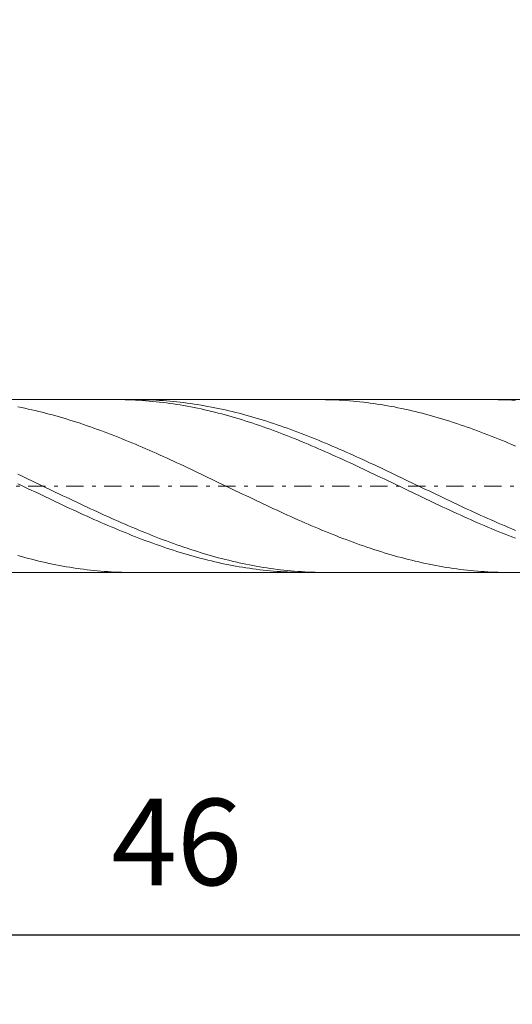
# Model space of a CAD drawing. Units: millimetres. Extents: x -135 to 143, y -100 to 100.
# Drawn here: x -38 to -24, y -14 to 14 of the extents above; entities that cross this region are included whole.
import ezdxf

# ---------------------------------------------------------------- set-up
doc = ezdxf.new("R2010")
doc.units = ezdxf.units.MM
doc.header["$MEASUREMENT"] = 0
doc.linetypes.add('DASHDOT', pattern=[1, 0.5, -0.25, 0, -0.25])
doc.layers.get('0').update_dxf_attribs({"lineweight": 0})
doc.layers.add('Bemassung', color=7, linetype='Continuous', lineweight=0)
doc.layers.add('Geo', color=7, linetype='Continuous', lineweight=0)
doc.styles.get("Standard").update_dxf_attribs({"font": 'Arial'})
doc.dimstyles.new('BEM-ISBE', dxfattribs={"dimtxt": 2.5, "dimasz": 2.5, "dimexe": 1.25, "dimexo": 0.625, "dimtad": 1, "dimdec": 3, "dimzin": 0, "dimdsep": 46, "dimtxsty": 'Standard', "dimblk": 'VDDIM_DEFAULT', "dimcen": 0.09, "dimadec": 3, "dimazin": 0, "dimtol": 1, "dimtm": 1e-09, "dimtfac": 0.5, "dimtdec": 3, "dimtmove": 0, "dimatfit": 3, "dimfxl": 1, "dimtolj": 1, "dimtzin": 0, "dimarcsym": 0})

# ---------------------------------------------------------------- blocks, each defined once
blk = doc.blocks.new('VDDIM_DEFAULT')
at = {"linetype": 'Continuous'}
blk.add_hatch(color=0, dxfattribs=at).paths.add_polyline_path([(0, 0), (-1, -0.1665), (-1, 0.1665)], flags=0)
at = {"color": 0, "linetype": 'Continuous'}
blk.add_lwpolyline([(0, 0), (-1, -0.1665), (-1, 0.1665), (0, 0)], dxfattribs=at)
blk = doc.blocks.new('*D6')
at = {"layer": 'Bemassung', "color": 0, "lineweight": -2}
for p, q in [((-56.542, -14.048), (-56.542, 40.952)), ((-6.042, 3.452), (-6.042, 20.952)), ((-56.542, 18.952), (-6.042, 18.952))]:
    blk.add_line(p, q, dxfattribs=at)
at = {"layer": 'Bemassung', "color": 0}
for p in [(-6.042, 3.452), (-56.542, -14.048)]:
    blk.add_point(p, dxfattribs=at)
at = {"layer": 'Bemassung', "color": 0, "lineweight": -2, "xscale": 2.5, "yscale": 2.5, "zscale": 2.5, "rotation": 180}
blk.add_blockref('VDDIM_DEFAULT', (-56.542, 18.952), dxfattribs=at)
at = {"layer": 'Bemassung', "color": 0, "lineweight": -2, "xscale": 2.5, "yscale": 2.5, "zscale": 2.5}
blk.add_blockref('VDDIM_DEFAULT', (-6.042, 18.952), dxfattribs=at)
at = {"layer": 'Bemassung', "color": 0, "insert": (-31.292, 19.619), "char_height": 2.5, "attachment_point": 8}
blk.add_mtext('50.5', dxfattribs=at)
blk = doc.blocks.new('*D7')
at = {"layer": 'Bemassung', "color": 0, "lineweight": -2}
for p, q in [((-56.542, -14.048), (-56.542, 40.952)), ((-5.042, 3.952), (-5.042, 30.952)), ((-56.542, 28.952), (-5.042, 28.952))]:
    blk.add_line(p, q, dxfattribs=at)
at = {"layer": 'Bemassung', "color": 0}
for p in [(-5.042, 3.952), (-56.542, -14.048)]:
    blk.add_point(p, dxfattribs=at)
at = {"layer": 'Bemassung', "color": 0, "lineweight": -2, "xscale": 2.5, "yscale": 2.5, "zscale": 2.5, "rotation": 180}
blk.add_blockref('VDDIM_DEFAULT', (-56.542, 28.952), dxfattribs=at)
at = {"layer": 'Bemassung', "color": 0, "lineweight": -2, "xscale": 2.5, "yscale": 2.5, "zscale": 2.5}
blk.add_blockref('VDDIM_DEFAULT', (-5.042, 28.952), dxfattribs=at)
at = {"layer": 'Bemassung', "color": 0, "insert": (-30.792, 29.619), "char_height": 2.5, "attachment_point": 8}
blk.add_mtext('51.5', dxfattribs=at)
blk = doc.blocks.new('*D9')
at = {"layer": 'Bemassung', "color": 0, "lineweight": -2}
for p, q in [((-56.542, -14.048), (-56.542, 40.952)), ((-10.542, -1.548), (-10.542, -14.048)), ((-10.542, -12.048), (-56.542, -12.048))]:
    blk.add_line(p, q, dxfattribs=at)
at = {"layer": 'Bemassung', "color": 0}
for p in [(-10.542, -1.548), (-56.542, -14.048)]:
    blk.add_point(p, dxfattribs=at)
at = {"layer": 'Bemassung', "color": 0, "lineweight": -2, "xscale": 2.5, "yscale": 2.5, "zscale": 2.5, "rotation": 180}
blk.add_blockref('VDDIM_DEFAULT', (-56.542, -12.048), dxfattribs=at)
at = {"layer": 'Bemassung', "color": 0, "lineweight": -2, "xscale": 2.5, "yscale": 2.5, "zscale": 2.5}
blk.add_blockref('VDDIM_DEFAULT', (-10.542, -12.048), dxfattribs=at)
at = {"layer": 'Bemassung', "color": 0, "insert": (-33.542, -11.381), "char_height": 2.5, "attachment_point": 8}
blk.add_mtext('46', dxfattribs=at)
blk = doc.blocks.new('*D10')
at = {"layer": 'Bemassung', "color": 0, "lineweight": -2}
for p, q in [((-56.542, -14.048), (-56.542, 40.952)), ((43.458, 3.702), (43.458, 40.952)), ((43.458, 38.952), (-56.542, 38.952))]:
    blk.add_line(p, q, dxfattribs=at)
at = {"layer": 'Bemassung', "color": 0}
for p in [(43.458, 3.702), (-56.542, -14.048)]:
    blk.add_point(p, dxfattribs=at)
at = {"layer": 'Bemassung', "color": 0, "lineweight": -2, "xscale": 2.5, "yscale": 2.5, "zscale": 2.5, "rotation": 180}
blk.add_blockref('VDDIM_DEFAULT', (-56.542, 38.952), dxfattribs=at)
at = {"layer": 'Bemassung', "color": 0, "lineweight": -2, "xscale": 2.5, "yscale": 2.5, "zscale": 2.5}
blk.add_blockref('VDDIM_DEFAULT', (43.458, 38.952), dxfattribs=at)
at = {"layer": 'Bemassung', "color": 0, "insert": (-6.542, 39.619), "char_height": 2.5, "attachment_point": 8}
blk.add_mtext('100', dxfattribs=at)

msp = doc.modelspace()

# ---------------------------------------------------------------- linework, layer by layer
at = {"layer": 'Geo'}
for p, q in [((-55.6318, 3.4519), (-10.5417, 3.4519)), ((-35.2811, 3.4519), (-35.2417, 3.4519)), ((-35.2417, 3.4519), (-35.1417, 3.4511)), ((-35.1417, 3.4511), (-35.0417, 3.4493)), ((-35.0417, 3.4493), (-34.9417, 3.4466)), ((-34.9417, 3.4466), (-34.8417, 3.443)), ((-34.8417, 3.443), (-34.7417, 3.4385)), ((-34.7417, 3.4385), (-34.6417, 3.433)), ((-34.7034, 3.4519), (-34.6417, 3.4518)), ((-34.6417, 3.4518), (-34.5417, 3.4507)), ((-34.6417, 3.433), (-34.5417, 3.4267)), ((-34.5417, 3.4507), (-34.4417, 3.4488)), ((-34.5417, 3.4267), (-34.4417, 3.4194)), ((-34.4417, 3.4488), (-34.3417, 3.4459)), ((-34.3417, 3.4459), (-34.2417, 3.4421)), ((-34.2417, 3.4421), (-34.1417, 3.4374)), ((-34.1417, 3.4374), (-34.0417, 3.4317)), ((-34.0417, 3.4317), (-33.9417, 3.4251)), ((-33.9417, 3.4251), (-33.8417, 3.4177)), ((-29.4018, 3.4519), (-29.3417, 3.4518)), ((-29.3417, 3.4518), (-29.2417, 3.4508)), ((-29.2417, 3.4508), (-29.1417, 3.4488)), ((-29.1417, 3.4488), (-29.0417, 3.4459)), ((-29.0417, 3.4459), (-28.9417, 3.4422)), ((-28.9417, 3.4422), (-28.8417, 3.4374)), ((-28.8417, 3.4374), (-28.7417, 3.4318)), ((-28.7417, 3.4318), (-28.6417, 3.4252)), ((-28.6417, 3.4252), (-28.5417, 3.4178)), ((-24.3983, 3.4519), (-24.3417, 3.4518)), ((-24.3417, 3.4518), (-24.2417, 3.4508)), ((-24.2417, 3.4508), (-24.1417, 3.4489)), ((-24.1417, 3.4489), (-24.0417, 3.4461)), ((-24.0417, 3.4461), (-23.9417, 3.4423)), ((-23.9417, 3.4423), (-23.8417, 3.4376)), ((-23.8417, 3.4376), (-23.7417, 3.432)), ((-38.1417, 3.2424), (-38.0417, 3.2226)), ((-38.0417, 3.2226), (-37.9417, 3.2021)), ((-37.9417, 3.2021), (-37.8417, 3.1807)), ((-37.8417, 3.1807), (-37.7417, 3.1585)), ((-37.7417, 3.1585), (-37.6417, 3.1355)), ((-37.6417, 3.1355), (-37.5417, 3.1117)), ((-34.4417, 3.4194), (-34.3417, 3.4112)), ((-34.3417, 3.4112), (-34.2417, 3.4021)), ((-34.2417, 3.4021), (-34.1417, 3.3921)), ((-34.1417, 3.3921), (-34.0417, 3.3812)), ((-34.0417, 3.3812), (-33.9417, 3.3694)), ((-33.9417, 3.3694), (-33.8417, 3.3566)), ((-33.8417, 3.4177), (-33.7417, 3.4093)), ((-33.8417, 3.3566), (-33.7417, 3.343)), ((-33.7417, 3.4093), (-33.6417, 3.3999)), ((-33.7417, 3.343), (-33.6417, 3.3286)), ((-33.6417, 3.3999), (-33.5417, 3.3897)), ((-33.6417, 3.3286), (-33.5417, 3.3132)), ((-33.5417, 3.3897), (-33.4417, 3.3786)), ((-33.5417, 3.3132), (-33.4417, 3.2969)), ((-33.4417, 3.3786), (-33.3417, 3.3666)), ((-33.4417, 3.2969), (-33.3417, 3.2798)), ((-33.3417, 3.3666), (-33.2417, 3.3537)), ((-33.3417, 3.2798), (-33.2417, 3.2619)), ((-33.2417, 3.3537), (-33.1417, 3.3399)), ((-33.2417, 3.2619), (-33.1417, 3.243)), ((-33.1417, 3.3399), (-33.0417, 3.3252)), ((-33.1417, 3.243), (-33.0417, 3.2234)), ((-33.0417, 3.3252), (-32.9417, 3.3096)), ((-33.0417, 3.2234), (-32.9417, 3.2028)), ((-32.9417, 3.3096), (-32.8417, 3.2932)), ((-32.9417, 3.2028), (-32.8417, 3.1815)), ((-32.8417, 3.2932), (-32.7417, 3.2759)), ((-32.8417, 3.1815), (-32.7417, 3.1593)), ((-32.7417, 3.2759), (-32.6417, 3.2577)), ((-32.7417, 3.1593), (-32.6417, 3.1363)), ((-32.6417, 3.2577), (-32.5417, 3.2387)), ((-32.6417, 3.1363), (-32.5417, 3.1125)), ((-32.5417, 3.2387), (-32.4417, 3.2188)), ((-32.4417, 3.2188), (-32.3417, 3.1981)), ((-32.3417, 3.1981), (-32.2417, 3.1766)), ((-32.2417, 3.1766), (-32.1417, 3.1542)), ((-32.1417, 3.1542), (-32.0417, 3.1311)), ((-28.5417, 3.4178), (-28.4417, 3.4094)), ((-28.4417, 3.4094), (-28.3417, 3.4001)), ((-28.3417, 3.4001), (-28.2417, 3.3899)), ((-28.2417, 3.3899), (-28.1417, 3.3788)), ((-28.1417, 3.3788), (-28.0417, 3.3668)), ((-28.0417, 3.3668), (-27.9417, 3.3539)), ((-27.9417, 3.3539), (-27.8417, 3.3401)), ((-27.8417, 3.3401), (-27.7417, 3.3254)), ((-27.7417, 3.3254), (-27.6417, 3.3099)), ((-27.6417, 3.3099), (-27.5417, 3.2935)), ((-27.5417, 3.2935), (-27.4417, 3.2762)), ((-27.4417, 3.2762), (-27.3417, 3.258)), ((-27.3417, 3.258), (-27.2417, 3.239)), ((-27.2417, 3.239), (-27.1417, 3.2192)), ((-27.1417, 3.2192), (-27.0417, 3.1985)), ((-27.0417, 3.1985), (-26.9417, 3.177)), ((-26.9417, 3.177), (-26.8417, 3.1546)), ((-26.8417, 3.1546), (-26.7417, 3.1314)), ((-37.5417, 3.1117), (-37.4417, 3.087)), ((-37.4417, 3.087), (-37.3417, 3.0616)), ((-37.3417, 3.0616), (-37.2417, 3.0354)), ((-37.2417, 3.0354), (-37.1417, 3.0084)), ((-37.1417, 3.0084), (-37.0417, 2.9807)), ((-37.0417, 2.9807), (-36.9417, 2.9522)), ((-36.9417, 2.9522), (-36.8417, 2.923)), ((-36.8417, 2.923), (-36.7417, 2.893)), ((-36.7417, 2.893), (-36.6417, 2.8623)), ((-36.6417, 2.8623), (-36.5417, 2.8309)), ((-32.5417, 3.1125), (-32.4417, 3.0879)), ((-32.4417, 3.0879), (-32.3417, 3.0625)), ((-32.3417, 3.0625), (-32.2417, 3.0363)), ((-32.2417, 3.0363), (-32.1417, 3.0094)), ((-32.1417, 3.0094), (-32.0417, 2.9817)), ((-32.0417, 3.1311), (-31.9417, 3.1071)), ((-32.0417, 2.9817), (-31.9417, 2.9532)), ((-31.9417, 3.1071), (-31.8417, 3.0823)), ((-31.9417, 2.9532), (-31.8417, 2.924)), ((-31.8417, 3.0823), (-31.7417, 3.0567)), ((-31.8417, 2.924), (-31.7417, 2.8941)), ((-31.7417, 3.0567), (-31.6417, 3.0304)), ((-31.7417, 2.8941), (-31.6417, 2.8634)), ((-31.6417, 3.0304), (-31.5417, 3.0033)), ((-31.6417, 2.8634), (-31.5417, 2.8321)), ((-31.5417, 3.0033), (-31.4417, 2.9754)), ((-31.4417, 2.9754), (-31.3417, 2.9467)), ((-31.3417, 2.9467), (-31.2417, 2.9174)), ((-31.2417, 2.9174), (-31.1417, 2.8873)), ((-31.1417, 2.8873), (-31.0417, 2.8565)), ((-31.0417, 2.8565), (-30.9417, 2.825)), ((-26.7417, 3.1314), (-26.6417, 3.1075)), ((-26.6417, 3.1075), (-26.5417, 3.0827)), ((-26.5417, 3.0827), (-26.4417, 3.0571)), ((-26.4417, 3.0571), (-26.3417, 3.0308)), ((-26.3417, 3.0308), (-26.2417, 3.0037)), ((-26.2417, 3.0037), (-26.1417, 2.9758)), ((-26.1417, 2.9758), (-26.0417, 2.9472)), ((-26.0417, 2.9472), (-25.9417, 2.9179)), ((-25.9417, 2.9179), (-25.8417, 2.8878)), ((-25.8417, 2.8878), (-25.7417, 2.857)), ((-25.7417, 2.857), (-25.6417, 2.8255)), ((-36.5417, 2.8309), (-36.4417, 2.7988)), ((-36.4417, 2.7988), (-36.3417, 2.7661)), ((-36.3417, 2.7661), (-36.2417, 2.7326)), ((-36.2417, 2.7326), (-36.1417, 2.6985)), ((-36.1417, 2.6985), (-36.0417, 2.6638)), ((-36.0417, 2.6638), (-35.9417, 2.6284)), ((-35.9417, 2.6284), (-35.8417, 2.5924)), ((-35.8417, 2.5924), (-35.7417, 2.5558)), ((-31.5417, 2.8321), (-31.4417, 2.8)), ((-31.4417, 2.8), (-31.3417, 2.7673)), ((-31.3417, 2.7673), (-31.2417, 2.7338)), ((-31.2417, 2.7338), (-31.1417, 2.6998)), ((-31.1417, 2.6998), (-31.0417, 2.665)), ((-31.0417, 2.665), (-30.9417, 2.6297)), ((-30.9417, 2.825), (-30.8417, 2.7927)), ((-30.9417, 2.6297), (-30.8417, 2.5937)), ((-30.8417, 2.7927), (-30.7417, 2.7598)), ((-30.8417, 2.5937), (-30.7417, 2.5571)), ((-30.7417, 2.7598), (-30.6417, 2.7263)), ((-30.6417, 2.7263), (-30.5417, 2.6921)), ((-30.5417, 2.6921), (-30.4417, 2.6572)), ((-30.4417, 2.6572), (-30.3417, 2.6217)), ((-30.3417, 2.6217), (-30.2417, 2.5856)), ((-30.2417, 2.5856), (-30.1417, 2.5489)), ((-25.6417, 2.8255), (-25.5417, 2.7933)), ((-25.5417, 2.7933), (-25.4417, 2.7604)), ((-25.4417, 2.7604), (-25.3417, 2.7268)), ((-25.3417, 2.7268), (-25.2417, 2.6926)), ((-25.2417, 2.6926), (-25.1417, 2.6578)), ((-25.1417, 2.6578), (-25.0417, 2.6223)), ((-25.0417, 2.6223), (-24.9417, 2.5862)), ((-24.9417, 2.5862), (-24.8417, 2.5495)), ((-35.7417, 2.5558), (-35.6417, 2.5186)), ((-35.6417, 2.5186), (-35.5417, 2.4808)), ((-35.5417, 2.4808), (-35.4417, 2.4425)), ((-35.4417, 2.4425), (-35.3417, 2.4036)), ((-35.3417, 2.4036), (-35.2417, 2.3642)), ((-35.2417, 2.3642), (-35.1417, 2.3242)), ((-35.1417, 2.3242), (-35.0417, 2.2837)), ((-35.0417, 2.2837), (-34.9417, 2.2428)), ((-30.7417, 2.5571), (-30.6417, 2.52)), ((-30.6417, 2.52), (-30.5417, 2.4822)), ((-30.5417, 2.4822), (-30.4417, 2.4439)), ((-30.4417, 2.4439), (-30.3417, 2.405)), ((-30.3417, 2.405), (-30.2417, 2.3656)), ((-30.2417, 2.3656), (-30.1417, 2.3256)), ((-30.1417, 2.5489), (-30.0417, 2.5116)), ((-30.1417, 2.3256), (-30.0417, 2.2852)), ((-30.0417, 2.5116), (-29.9417, 2.4737)), ((-30.0417, 2.2852), (-29.9417, 2.2442)), ((-29.9417, 2.4737), (-29.8417, 2.4352)), ((-29.8417, 2.4352), (-29.7417, 2.3962)), ((-29.7417, 2.3962), (-29.6417, 2.3567)), ((-29.6417, 2.3567), (-29.5417, 2.3166)), ((-29.5417, 2.3166), (-29.4417, 2.2761)), ((-24.8417, 2.5495), (-24.7417, 2.5122)), ((-24.7417, 2.5122), (-24.6417, 2.4743)), ((-24.6417, 2.4743), (-24.5417, 2.4358)), ((-24.5417, 2.4358), (-24.4417, 2.3968)), ((-24.4417, 2.3968), (-24.3417, 2.3573)), ((-24.3417, 2.3573), (-24.2417, 2.3173)), ((-24.2417, 2.3173), (-24.1417, 2.2767)), ((-34.9417, 2.2428), (-34.8417, 2.2013)), ((-34.8417, 2.2013), (-34.7417, 2.1594)), ((-34.7417, 2.1594), (-34.6417, 2.1171)), ((-34.6417, 2.1171), (-34.5417, 2.0743)), ((-34.5417, 2.0743), (-34.4417, 2.0311)), ((-34.4417, 2.0311), (-34.3417, 1.9875)), ((-29.9417, 2.2442), (-29.8417, 2.2028)), ((-29.8417, 2.2028), (-29.7417, 2.1609)), ((-29.7417, 2.1609), (-29.6417, 2.1186)), ((-29.6417, 2.1186), (-29.5417, 2.0758)), ((-29.5417, 2.0758), (-29.4417, 2.0326)), ((-29.4417, 2.2761), (-29.3417, 2.235)), ((-29.4417, 2.0326), (-29.3417, 1.9891)), ((-29.3417, 2.235), (-29.2417, 2.1935)), ((-29.2417, 2.1935), (-29.1417, 2.1515)), ((-29.1417, 2.1515), (-29.0417, 2.1091)), ((-29.0417, 2.1091), (-28.9417, 2.0662)), ((-28.9417, 2.0662), (-28.8417, 2.0229)), ((-28.8417, 2.0229), (-28.7417, 1.9793)), ((-24.1417, 2.2767), (-24.0417, 2.2357)), ((-24.0417, 2.2357), (-23.9417, 2.1941)), ((-23.9417, 2.1941), (-23.8417, 2.1522)), ((-23.8417, 2.1522), (-23.7417, 2.1097)), ((-34.3417, 1.9875), (-34.2417, 1.9435)), ((-34.2417, 1.9435), (-34.1417, 1.8992)), ((-34.1417, 1.8992), (-34.0417, 1.8545)), ((-34.0417, 1.8545), (-33.9417, 1.8094)), ((-33.9417, 1.8094), (-33.8417, 1.7641)), ((-33.8417, 1.7641), (-33.7417, 1.7184)), ((-33.7417, 1.7184), (-33.6417, 1.6725)), ((-29.3417, 1.9891), (-29.2417, 1.9451)), ((-29.2417, 1.9451), (-29.1417, 1.9008)), ((-29.1417, 1.9008), (-29.0417, 1.8561)), ((-29.0417, 1.8561), (-28.9417, 1.811)), ((-28.9417, 1.811), (-28.8417, 1.7657)), ((-28.8417, 1.7657), (-28.7417, 1.7201)), ((-28.7417, 1.9793), (-28.6417, 1.9352)), ((-28.7417, 1.7201), (-28.6417, 1.6741)), ((-28.6417, 1.9352), (-28.5417, 1.8908)), ((-28.5417, 1.8908), (-28.4417, 1.846)), ((-28.4417, 1.846), (-28.3417, 1.8009)), ((-28.3417, 1.8009), (-28.2417, 1.7555)), ((-28.2417, 1.7555), (-28.1417, 1.7098)), ((-28.1417, 1.7098), (-28.0417, 1.6638)), ((-33.6417, 1.6725), (-33.5417, 1.6263)), ((-33.5417, 1.6263), (-33.4417, 1.5798)), ((-33.4417, 1.5798), (-33.3417, 1.5332)), ((-33.3417, 1.5332), (-33.2417, 1.4863)), ((-33.2417, 1.4863), (-33.1417, 1.4392)), ((-33.1417, 1.4392), (-33.0417, 1.3919)), ((-28.6417, 1.6741), (-28.5417, 1.6279)), ((-28.5417, 1.6279), (-28.4417, 1.5815)), ((-28.4417, 1.5815), (-28.3417, 1.5348)), ((-28.3417, 1.5348), (-28.2417, 1.4879)), ((-28.2417, 1.4879), (-28.1417, 1.4408)), ((-28.1417, 1.4408), (-28.0417, 1.3936)), ((-28.0417, 1.6638), (-27.9417, 1.6176)), ((-27.9417, 1.6176), (-27.8417, 1.5711)), ((-27.8417, 1.5711), (-27.7417, 1.5244)), ((-27.7417, 1.5244), (-27.6417, 1.4774)), ((-27.6417, 1.4774), (-27.5417, 1.4303)), ((-27.5417, 1.4303), (-27.4417, 1.383)), ((-38.1417, 1.2961), (-38.0417, 1.2484)), ((-38.0417, 1.2484), (-37.9417, 1.2006)), ((-37.9417, 1.2006), (-37.8417, 1.1527)), ((-37.8417, 1.1527), (-37.7417, 1.1047)), ((-33.0417, 1.3919), (-32.9417, 1.3445)), ((-32.9417, 1.3445), (-32.8417, 1.2969)), ((-32.8417, 1.2969), (-32.7417, 1.2492)), ((-32.7417, 1.2492), (-32.6417, 1.2013)), ((-32.6417, 1.2013), (-32.5417, 1.1534)), ((-32.5417, 1.1534), (-32.4417, 1.1054)), ((-28.0417, 1.3936), (-27.9417, 1.3461)), ((-27.9417, 1.3461), (-27.8417, 1.2986)), ((-27.8417, 1.2986), (-27.7417, 1.2509)), ((-27.7417, 1.2509), (-27.6417, 1.203)), ((-27.6417, 1.203), (-27.5417, 1.1551)), ((-27.5417, 1.1551), (-27.4417, 1.1071)), ((-27.4417, 1.383), (-27.3417, 1.3355)), ((-27.3417, 1.3355), (-27.2417, 1.2879)), ((-27.2417, 1.2879), (-27.1417, 1.2402)), ((-27.1417, 1.2402), (-27.0417, 1.1923)), ((-27.0417, 1.1923), (-26.9417, 1.1444)), ((-26.9417, 1.1444), (-26.8417, 1.0964)), ((-38.1417, 1.0193), (-38.0417, 0.9712)), ((-38.0417, 0.9712), (-37.9417, 0.9231)), ((-37.9417, 0.9231), (-37.8417, 0.875)), ((-37.8417, 0.875), (-37.7417, 0.8269)), ((-37.7417, 1.1047), (-37.6417, 1.0566)), ((-37.6417, 1.0566), (-37.5417, 1.0085)), ((-37.5417, 1.0085), (-37.4417, 0.9604)), ((-37.4417, 0.9604), (-37.3417, 0.9123)), ((-37.3417, 0.9123), (-37.2417, 0.8642)), ((-37.2417, 0.8642), (-37.1417, 0.8161)), ((-32.4417, 1.1054), (-32.3417, 1.0574)), ((-32.3417, 1.0574), (-32.2417, 1.0093)), ((-32.2417, 1.0093), (-32.1417, 0.9612)), ((-32.1417, 0.9612), (-32.0417, 0.9131)), ((-32.0417, 0.9131), (-31.9417, 0.865)), ((-31.9417, 0.865), (-31.8417, 0.8169)), ((-27.4417, 1.1071), (-27.3417, 1.0591)), ((-27.3417, 1.0591), (-27.2417, 1.011)), ((-27.2417, 1.011), (-27.1417, 0.9629)), ((-27.1417, 0.9629), (-27.0417, 0.9148)), ((-27.0417, 0.9148), (-26.9417, 0.8667)), ((-26.9417, 0.8667), (-26.8417, 0.8186)), ((-26.8417, 1.0964), (-26.7417, 1.0483)), ((-26.7417, 1.0483), (-26.6417, 1.0003)), ((-26.6417, 1.0003), (-26.5417, 0.9521)), ((-26.5417, 0.9521), (-26.4417, 0.904)), ((-26.4417, 0.904), (-26.3417, 0.8559)), ((-26.3417, 0.8559), (-26.2417, 0.8079)), ((-37.7417, 0.8269), (-37.6417, 0.7789)), ((-37.6417, 0.7789), (-37.5417, 0.7309)), ((-37.5417, 0.7309), (-37.4417, 0.683)), ((-37.4417, 0.683), (-37.3417, 0.6352)), ((-37.3417, 0.6352), (-37.2417, 0.5876)), ((-37.2417, 0.5876), (-37.1417, 0.54)), ((-37.1417, 0.8161), (-37.0417, 0.7681)), ((-37.0417, 0.7681), (-36.9417, 0.7202)), ((-36.9417, 0.7202), (-36.8417, 0.6723)), ((-36.8417, 0.6723), (-36.7417, 0.6246)), ((-36.7417, 0.6246), (-36.6417, 0.5769)), ((-36.6417, 0.5769), (-36.5417, 0.5294)), ((-31.8417, 0.8169), (-31.7417, 0.7689)), ((-31.7417, 0.7689), (-31.6417, 0.7209)), ((-31.6417, 0.7209), (-31.5417, 0.6731)), ((-31.5417, 0.6731), (-31.4417, 0.6253)), ((-31.4417, 0.6253), (-31.3417, 0.5777)), ((-31.3417, 0.5777), (-31.2417, 0.5302)), ((-26.8417, 0.8186), (-26.7417, 0.7706)), ((-26.7417, 0.7706), (-26.6417, 0.7227)), ((-26.6417, 0.7227), (-26.5417, 0.6748)), ((-26.5417, 0.6748), (-26.4417, 0.627)), ((-26.4417, 0.627), (-26.3417, 0.5794)), ((-26.3417, 0.5794), (-26.2417, 0.5319)), ((-26.2417, 0.8079), (-26.1417, 0.7599)), ((-26.1417, 0.7599), (-26.0417, 0.7119)), ((-26.0417, 0.7119), (-25.9417, 0.6641)), ((-25.9417, 0.6641), (-25.8417, 0.6164)), ((-25.8417, 0.6164), (-25.7417, 0.5688)), ((-37.1417, 0.54), (-37.0417, 0.4927)), ((-37.0417, 0.4927), (-36.9417, 0.4455)), ((-36.9417, 0.4455), (-36.8417, 0.3984)), ((-36.8417, 0.3984), (-36.7417, 0.3516)), ((-36.7417, 0.3516), (-36.6417, 0.305)), ((-36.6417, 0.305), (-36.5417, 0.2587)), ((-36.5417, 0.5294), (-36.4417, 0.4821)), ((-36.4417, 0.4821), (-36.3417, 0.4349)), ((-36.3417, 0.4349), (-36.2417, 0.388)), ((-36.2417, 0.388), (-36.1417, 0.3412)), ((-36.1417, 0.3412), (-36.0417, 0.2947)), ((-36.0417, 0.2947), (-35.9417, 0.2484)), ((-31.2417, 0.5302), (-31.1417, 0.4829)), ((-31.1417, 0.4829), (-31.0417, 0.4357)), ((-31.0417, 0.4357), (-30.9417, 0.3887)), ((-30.9417, 0.3887), (-30.8417, 0.3419)), ((-30.8417, 0.3419), (-30.7417, 0.2954)), ((-30.7417, 0.2954), (-30.6417, 0.2491)), ((-26.2417, 0.5319), (-26.1417, 0.4845)), ((-26.1417, 0.4845), (-26.0417, 0.4374)), ((-26.0417, 0.4374), (-25.9417, 0.3904)), ((-25.9417, 0.3904), (-25.8417, 0.3436)), ((-25.8417, 0.3436), (-25.7417, 0.2971)), ((-25.7417, 0.5688), (-25.6417, 0.5213)), ((-25.7417, 0.2971), (-25.6417, 0.2507)), ((-25.6417, 0.5213), (-25.5417, 0.474)), ((-25.5417, 0.474), (-25.4417, 0.4268)), ((-25.4417, 0.4268), (-25.3417, 0.3799)), ((-25.3417, 0.3799), (-25.2417, 0.3332)), ((-25.2417, 0.3332), (-25.1417, 0.2867)), ((-25.1417, 0.2867), (-25.0417, 0.2404)), ((-36.5417, 0.2587), (-36.4417, 0.2126)), ((-36.4417, 0.2126), (-36.3417, 0.1668)), ((-36.3417, 0.1668), (-36.2417, 0.1212)), ((-36.2417, 0.1212), (-36.1417, 0.076)), ((-36.1417, 0.076), (-36.0417, 0.0311)), ((-36.0417, 0.0311), (-35.9417, -0.0134)), ((-35.9417, 0.2484), (-35.8417, 0.2023)), ((-35.8417, 0.2023), (-35.7417, 0.1566)), ((-35.7417, 0.1566), (-35.6417, 0.1111)), ((-35.6417, 0.1111), (-35.5417, 0.066)), ((-35.5417, 0.066), (-35.4417, 0.0211)), ((-35.4417, 0.0211), (-35.3417, -0.0233)), ((-30.6417, 0.2491), (-30.5417, 0.2031)), ((-30.5417, 0.2031), (-30.4417, 0.1573)), ((-30.4417, 0.1573), (-30.3417, 0.1118)), ((-30.3417, 0.1118), (-30.2417, 0.0667)), ((-30.2417, 0.0667), (-30.1417, 0.0218)), ((-30.1417, 0.0218), (-30.0417, -0.0226)), ((-25.6417, 0.2507), (-25.5417, 0.2047)), ((-25.5417, 0.2047), (-25.4417, 0.1589)), ((-25.4417, 0.1589), (-25.3417, 0.1134)), ((-25.3417, 0.1134), (-25.2417, 0.0683)), ((-25.2417, 0.0683), (-25.1417, 0.0234)), ((-25.1417, 0.0234), (-25.0417, -0.0211)), ((-25.0417, 0.2404), (-24.9417, 0.1944)), ((-24.9417, 0.1944), (-24.8417, 0.1487)), ((-24.8417, 0.1487), (-24.7417, 0.1033)), ((-24.7417, 0.1033), (-24.6417, 0.0582)), ((-24.6417, 0.0582), (-24.5417, 0.0135)), ((-24.5417, 0.0135), (-24.4417, -0.031)), ((-35.9417, -0.0134), (-35.8417, -0.0576)), ((-35.8417, -0.0576), (-35.7417, -0.1015)), ((-35.7417, -0.1015), (-35.6417, -0.1449)), ((-35.6417, -0.1449), (-35.5417, -0.1879)), ((-35.5417, -0.1879), (-35.4417, -0.2305)), ((-35.4417, -0.2305), (-35.3417, -0.2727)), ((-35.3417, -0.0233), (-35.2417, -0.0675)), ((-35.3417, -0.2727), (-35.2417, -0.3144)), ((-35.2417, -0.0675), (-35.1417, -0.1112)), ((-35.1417, -0.1112), (-35.0417, -0.1545)), ((-35.0417, -0.1545), (-34.9417, -0.1975)), ((-34.9417, -0.1975), (-34.8417, -0.24)), ((-34.8417, -0.24), (-34.7417, -0.2821)), ((-34.7417, -0.2821), (-34.6417, -0.3237)), ((-30.0417, -0.0226), (-29.9417, -0.0668)), ((-29.9417, -0.0668), (-29.8417, -0.1105)), ((-29.8417, -0.1105), (-29.7417, -0.1539)), ((-29.7417, -0.1539), (-29.6417, -0.1968)), ((-29.6417, -0.1968), (-29.5417, -0.2393)), ((-29.5417, -0.2393), (-29.4417, -0.2814)), ((-29.4417, -0.2814), (-29.3417, -0.323)), ((-25.0417, -0.0211), (-24.9417, -0.0652)), ((-24.9417, -0.0652), (-24.8417, -0.109)), ((-24.8417, -0.109), (-24.7417, -0.1523)), ((-24.7417, -0.1523), (-24.6417, -0.1953)), ((-24.6417, -0.1953), (-24.5417, -0.2378)), ((-24.5417, -0.2378), (-24.4417, -0.2799)), ((-24.4417, -0.031), (-24.3417, -0.075)), ((-24.4417, -0.2799), (-24.3417, -0.3215)), ((-24.3417, -0.075), (-24.2417, -0.1187)), ((-24.2417, -0.1187), (-24.1417, -0.162)), ((-24.1417, -0.162), (-24.0417, -0.2048)), ((-24.0417, -0.2048), (-23.9417, -0.2473)), ((-23.9417, -0.2473), (-23.8417, -0.2893)), ((-35.2417, -0.3144), (-35.1417, -0.3557)), ((-35.1417, -0.3557), (-35.0417, -0.3964)), ((-35.0417, -0.3964), (-34.9417, -0.4367)), ((-34.9417, -0.4367), (-34.8417, -0.4764)), ((-34.8417, -0.4764), (-34.7417, -0.5156)), ((-34.7417, -0.5156), (-34.6417, -0.5543)), ((-34.6417, -0.3237), (-34.5417, -0.3648)), ((-34.6417, -0.5543), (-34.5417, -0.5924)), ((-34.5417, -0.3648), (-34.4417, -0.4055)), ((-34.4417, -0.4055), (-34.3417, -0.4456)), ((-34.3417, -0.4456), (-34.2417, -0.4852)), ((-34.2417, -0.4852), (-34.1417, -0.5243)), ((-34.1417, -0.5243), (-34.0417, -0.5629)), ((-34.0417, -0.5629), (-33.9417, -0.6009)), ((-29.3417, -0.323), (-29.2417, -0.3642)), ((-29.2417, -0.3642), (-29.1417, -0.4048)), ((-29.1417, -0.4048), (-29.0417, -0.445)), ((-29.0417, -0.445), (-28.9417, -0.4846)), ((-28.9417, -0.4846), (-28.8417, -0.5237)), ((-28.8417, -0.5237), (-28.7417, -0.5623)), ((-28.7417, -0.5623), (-28.6417, -0.6003)), ((-24.3417, -0.3215), (-24.2417, -0.3627)), ((-24.2417, -0.3627), (-24.1417, -0.4034)), ((-24.1417, -0.4034), (-24.0417, -0.4436)), ((-24.0417, -0.4436), (-23.9417, -0.4832)), ((-23.9417, -0.4832), (-23.8417, -0.5223)), ((-23.8417, -0.2893), (-23.7417, -0.3308)), ((-23.8417, -0.5223), (-23.7417, -0.5609)), ((-34.5417, -0.5924), (-34.4417, -0.63)), ((-34.4417, -0.63), (-34.3417, -0.6669)), ((-34.3417, -0.6669), (-34.2417, -0.7033)), ((-34.2417, -0.7033), (-34.1417, -0.7391)), ((-34.1417, -0.7391), (-34.0417, -0.7742)), ((-34.0417, -0.7742), (-33.9417, -0.8087)), ((-33.9417, -0.6009), (-33.8417, -0.6383)), ((-33.9417, -0.8087), (-33.8417, -0.8425)), ((-33.8417, -0.6383), (-33.7417, -0.6751)), ((-33.8417, -0.8425), (-33.7417, -0.8757)), ((-33.7417, -0.6751), (-33.6417, -0.7114)), ((-33.6417, -0.7114), (-33.5417, -0.747)), ((-33.5417, -0.747), (-33.4417, -0.7819)), ((-33.4417, -0.7819), (-33.3417, -0.8163)), ((-33.3417, -0.8163), (-33.2417, -0.85)), ((-33.2417, -0.85), (-33.1417, -0.883)), ((-28.6417, -0.6003), (-28.5417, -0.6377)), ((-28.5417, -0.6377), (-28.4417, -0.6745)), ((-28.4417, -0.6745), (-28.3417, -0.7108)), ((-28.3417, -0.7108), (-28.2417, -0.7464)), ((-28.2417, -0.7464), (-28.1417, -0.7814)), ((-28.1417, -0.7814), (-28.0417, -0.8157)), ((-28.0417, -0.8157), (-27.9417, -0.8494)), ((-27.9417, -0.8494), (-27.8417, -0.8825)), ((-38.1417, -1.061), (-38.0417, -1.0892)), ((-38.0417, -1.0892), (-37.9417, -1.1166)), ((-37.9417, -1.1166), (-37.8417, -1.1432)), ((-33.7417, -0.8757), (-33.6417, -0.9081)), ((-33.6417, -0.9081), (-33.5417, -0.9399)), ((-33.5417, -0.9399), (-33.4417, -0.971)), ((-33.4417, -0.971), (-33.3417, -1.0014)), ((-33.3417, -1.0014), (-33.2417, -1.0311)), ((-33.2417, -1.0311), (-33.1417, -1.06)), ((-33.1417, -0.883), (-33.0417, -0.9153)), ((-33.1417, -1.06), (-33.0417, -1.0882)), ((-33.0417, -0.9153), (-32.9417, -0.947)), ((-33.0417, -1.0882), (-32.9417, -1.1156)), ((-32.9417, -0.947), (-32.8417, -0.9779)), ((-32.9417, -1.1156), (-32.8417, -1.1423)), ((-32.8417, -0.9779), (-32.7417, -1.0081)), ((-32.7417, -1.0081), (-32.6417, -1.0376)), ((-32.6417, -1.0376), (-32.5417, -1.0664)), ((-32.5417, -1.0664), (-32.4417, -1.0944)), ((-32.4417, -1.0944), (-32.3417, -1.1217)), ((-32.3417, -1.1217), (-32.2417, -1.1481)), ((-27.8417, -0.8825), (-27.7417, -0.9148)), ((-27.7417, -0.9148), (-27.6417, -0.9465)), ((-27.6417, -0.9465), (-27.5417, -0.9774)), ((-27.5417, -0.9774), (-27.4417, -1.0076)), ((-27.4417, -1.0076), (-27.3417, -1.0372)), ((-27.3417, -1.0372), (-27.2417, -1.0659)), ((-27.2417, -1.0659), (-27.1417, -1.094)), ((-27.1417, -1.094), (-27.0417, -1.1212)), ((-27.0417, -1.1212), (-26.9417, -1.1477)), ((-37.8417, -1.1432), (-37.7417, -1.1691)), ((-37.7417, -1.1691), (-37.6417, -1.1942)), ((-37.6417, -1.1942), (-37.5417, -1.2184)), ((-37.5417, -1.2184), (-37.4417, -1.2419)), ((-37.4417, -1.2419), (-37.3417, -1.2646)), ((-37.3417, -1.2646), (-37.2417, -1.2864)), ((-37.2417, -1.2864), (-37.1417, -1.3074)), ((-37.1417, -1.3074), (-37.0417, -1.3276)), ((-37.0417, -1.3276), (-36.9417, -1.3469)), ((-36.9417, -1.3469), (-36.8417, -1.3654)), ((-36.8417, -1.3654), (-36.7417, -1.383)), ((-36.7417, -1.383), (-36.6417, -1.3998)), ((-36.6417, -1.3998), (-36.5417, -1.4157)), ((-36.5417, -1.4157), (-36.4417, -1.4307)), ((-32.8417, -1.1423), (-32.7417, -1.1682)), ((-32.7417, -1.1682), (-32.6417, -1.1933)), ((-32.6417, -1.1933), (-32.5417, -1.2176)), ((-32.5417, -1.2176), (-32.4417, -1.2411)), ((-32.4417, -1.2411), (-32.3417, -1.2638)), ((-32.3417, -1.2638), (-32.2417, -1.2857)), ((-32.2417, -1.1481), (-32.1417, -1.1739)), ((-32.2417, -1.2857), (-32.1417, -1.3067)), ((-32.1417, -1.1739), (-32.0417, -1.1988)), ((-32.1417, -1.3067), (-32.0417, -1.3269)), ((-32.0417, -1.1988), (-31.9417, -1.2229)), ((-32.0417, -1.3269), (-31.9417, -1.3463)), ((-31.9417, -1.2229), (-31.8417, -1.2462)), ((-31.9417, -1.3463), (-31.8417, -1.3648)), ((-31.8417, -1.2462), (-31.7417, -1.2687)), ((-31.8417, -1.3648), (-31.7417, -1.3824)), ((-31.7417, -1.2687), (-31.6417, -1.2904)), ((-31.7417, -1.3824), (-31.6417, -1.3992)), ((-31.6417, -1.2904), (-31.5417, -1.3113)), ((-31.6417, -1.3992), (-31.5417, -1.4151)), ((-31.5417, -1.3113), (-31.4417, -1.3313)), ((-31.5417, -1.4151), (-31.4417, -1.4302)), ((-31.4417, -1.3313), (-31.3417, -1.3505)), ((-31.3417, -1.3505), (-31.2417, -1.3688)), ((-31.2417, -1.3688), (-31.1417, -1.3862)), ((-31.1417, -1.3862), (-31.0417, -1.4028)), ((-31.0417, -1.4028), (-30.9417, -1.4186)), ((-30.9417, -1.4186), (-30.8417, -1.4334)), ((-26.9417, -1.1477), (-26.8417, -1.1735)), ((-26.8417, -1.1735), (-26.7417, -1.1984)), ((-26.7417, -1.1984), (-26.6417, -1.2225)), ((-26.6417, -1.2225), (-26.5417, -1.2459)), ((-26.5417, -1.2459), (-26.4417, -1.2684)), ((-26.4417, -1.2684), (-26.3417, -1.2901)), ((-26.3417, -1.2901), (-26.2417, -1.311)), ((-26.2417, -1.311), (-26.1417, -1.331)), ((-26.1417, -1.331), (-26.0417, -1.3502)), ((-26.0417, -1.3502), (-25.9417, -1.3685)), ((-25.9417, -1.3685), (-25.8417, -1.386)), ((-25.8417, -1.386), (-25.7417, -1.4026)), ((-25.7417, -1.4026), (-25.6417, -1.4183)), ((-25.6417, -1.4183), (-25.5417, -1.4332)), ((-55.6318, -1.5481), (-10.5417, -1.5481)), ((-36.4417, -1.4307), (-36.3417, -1.4448)), ((-36.3417, -1.4448), (-36.2417, -1.4581)), ((-36.2417, -1.4581), (-36.1417, -1.4704)), ((-36.1417, -1.4704), (-36.0417, -1.4818)), ((-36.0417, -1.4818), (-35.9417, -1.4924)), ((-35.9417, -1.4924), (-35.8417, -1.502)), ((-35.8417, -1.502), (-35.7417, -1.5108)), ((-35.7417, -1.5108), (-35.6417, -1.5186)), ((-35.6417, -1.5186), (-35.5417, -1.5255)), ((-35.5417, -1.5255), (-35.4417, -1.5315)), ((-35.4417, -1.5315), (-35.3417, -1.5366)), ((-35.3417, -1.5366), (-35.2417, -1.5407)), ((-35.2417, -1.5407), (-35.1417, -1.5439)), ((-35.1417, -1.5439), (-35.0417, -1.5462)), ((-35.0417, -1.5462), (-34.9417, -1.5476)), ((-34.9417, -1.5476), (-34.8432, -1.5481)), ((-31.4417, -1.4302), (-31.3417, -1.4443)), ((-31.3417, -1.4443), (-31.2417, -1.4576)), ((-31.2417, -1.4576), (-31.1417, -1.47)), ((-31.1417, -1.47), (-31.0417, -1.4815)), ((-31.0417, -1.4815), (-30.9417, -1.492)), ((-30.9417, -1.492), (-30.8417, -1.5017)), ((-30.8417, -1.4334), (-30.7417, -1.4474)), ((-30.8417, -1.5017), (-30.7417, -1.5105)), ((-30.7417, -1.4474), (-30.6417, -1.4604)), ((-30.7417, -1.5105), (-30.6417, -1.5183)), ((-30.6417, -1.4604), (-30.5417, -1.4726)), ((-30.6417, -1.5183), (-30.5417, -1.5253)), ((-30.5417, -1.4726), (-30.4417, -1.4839)), ((-30.5417, -1.5253), (-30.4417, -1.5313)), ((-30.4417, -1.4839), (-30.3417, -1.4943)), ((-30.4417, -1.5313), (-30.3417, -1.5364)), ((-30.3417, -1.4943), (-30.2417, -1.5037)), ((-30.3417, -1.5364), (-30.2417, -1.5406)), ((-30.2417, -1.5037), (-30.1417, -1.5123)), ((-30.2417, -1.5406), (-30.1417, -1.5438)), ((-30.1417, -1.5123), (-30.0417, -1.52)), ((-30.1417, -1.5438), (-30.0417, -1.5462)), ((-30.0417, -1.52), (-29.9417, -1.5267)), ((-30.0417, -1.5462), (-29.9417, -1.5476)), ((-29.9417, -1.5267), (-29.8417, -1.5325)), ((-29.9417, -1.5476), (-29.8417, -1.5481)), ((-29.8417, -1.5325), (-29.7417, -1.5374)), ((-29.8417, -1.5481), (-29.8397, -1.5481)), ((-29.7417, -1.5374), (-29.6417, -1.5414)), ((-29.6417, -1.5414), (-29.5417, -1.5444)), ((-29.5417, -1.5444), (-29.4417, -1.5466)), ((-29.4417, -1.5466), (-29.3417, -1.5478)), ((-29.3417, -1.5478), (-29.262, -1.5481)), ((-25.5417, -1.4332), (-25.4417, -1.4472)), ((-25.4417, -1.4472), (-25.3417, -1.4602)), ((-25.3417, -1.4602), (-25.2417, -1.4724)), ((-25.2417, -1.4724), (-25.1417, -1.4837)), ((-25.1417, -1.4837), (-25.0417, -1.4941)), ((-25.0417, -1.4941), (-24.9417, -1.5036)), ((-24.9417, -1.5036), (-24.8417, -1.5122)), ((-24.8417, -1.5122), (-24.7417, -1.5198)), ((-24.7417, -1.5198), (-24.6417, -1.5266)), ((-24.6417, -1.5266), (-24.5417, -1.5324)), ((-24.5417, -1.5324), (-24.4417, -1.5373)), ((-24.4417, -1.5373), (-24.3417, -1.5413)), ((-24.3417, -1.5413), (-24.2417, -1.5444)), ((-24.2417, -1.5444), (-24.1417, -1.5465)), ((-24.1417, -1.5465), (-24.0417, -1.5477)), ((-24.0417, -1.5477), (-23.9604, -1.5481))]:
    msp.add_line(p, q, dxfattribs=at)
at = {"layer": 'Geo', "linetype": 'Dashdot'}
msp.add_line((-56.5417, 0.9519), (43.4583, 0.9519), dxfattribs=at)

# ---------------------------------------------------------------- dimensions: what is measured, and where the dimension line sits
at = {"layer": 'Bemassung'}
for base, p1, p2, text, picture, middle in [((-56.5417, 38.9519), (43.4583, 3.7019), (-56.5417, -14.0481), '100', '*D10', (-6.5417, 39.6186)), ((-6.0417, 18.9519), (-56.5417, -14.0481), (-6.0417, 3.4519), '50.5', '*D6', (-31.2917, 19.6186)), ((-5.0417, 28.9519), (-56.5417, -14.0481), (-5.0417, 3.9519), '51.5', '*D7', (-30.7917, 29.6186)), ((-56.5417, -12.0481), (-10.5417, -1.5481), (-56.5417, -14.0481), '46', '*D9', (-33.5417, -11.3814))]:
    dim = msp.add_linear_dim(base=base, p1=p1, p2=p2, text=text, dimstyle='BEM-ISBE', override={"dimgap": 0.625, "dimlfac": 1, "dimzin": 8, "dimtol": 0, "dimlim": 0, "dimtzin": 8}, dxfattribs=at)
    dim.commit()
    dim.dimension.update_dxf_attribs({"geometry": picture, "text_midpoint": middle})

doc.saveas('drawing.dxf')
